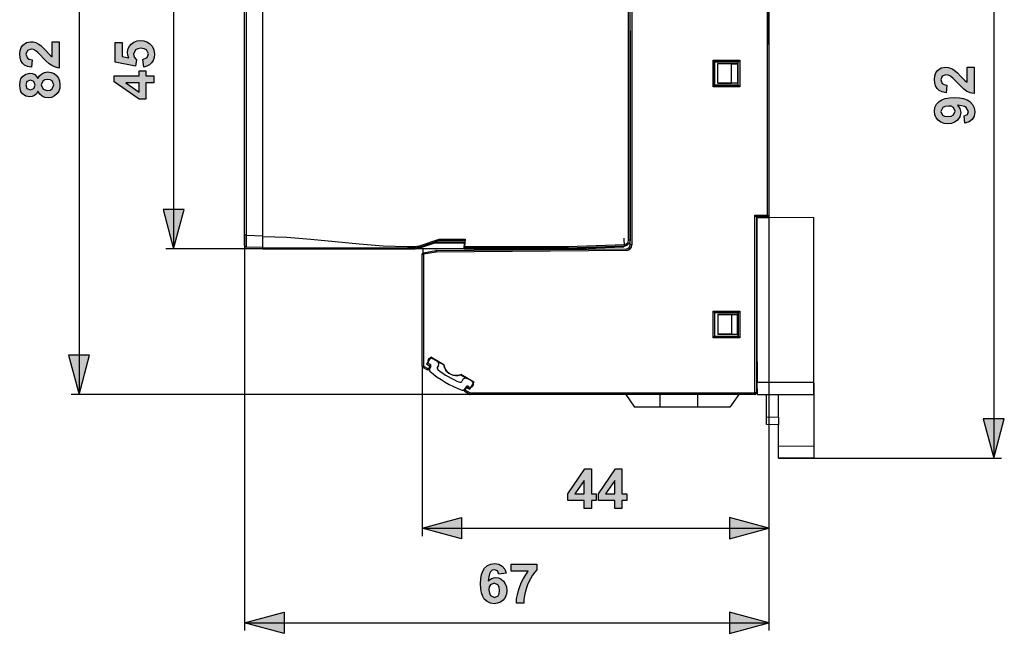
# Model space of a CAD drawing. Extents: x 13 to 218, y -165 to -23.
# Drawn here: x 13 to 138, y -165 to -87 of the extents above; entities that cross this region are included whole.
import ezdxf

# ---------------------------------------------------------------- set-up
doc = ezdxf.new("R2010")
doc.units = 0
doc.header["$MEASUREMENT"] = 0
doc.layers.add('BOKORYS', color=7, linetype='CONTINUOUS')

# ---------------------------------------------------------------- blocks, each defined once
blk = doc.blocks.new('BLOCK_2')
at = {"layer": 'BOKORYS'}
for points in [[(28.85, -93.19), (28.75, -92.23), (29.27, -91.99), (29.46, -91.53), (29.21, -91.02), (28.91, -90.86), (28.48, -90.81), (28.08, -90.86), (27.79, -91.02), (27.56, -91.55), (27.65, -91.95), (27.92, -92.29), (27.81, -93.07), (25.21, -92.58), (25.21, -90.05), (26.1, -90.05), (26.1, -91.85), (26.95, -92), (26.83, -91.68), (26.79, -91.35), (26.84, -90.95), (27, -90.59), (27.26, -90.27), (27.6, -90.02), (28, -89.87), (28.46, -89.82), (28.86, -89.86), (29.23, -89.98), (29.56, -90.18), (29.93, -90.55), (30.15, -91), (30.22, -91.54), (30.18, -91.97), (30.06, -92.35), (29.85, -92.67), (29.58, -92.92), (29.24, -93.09)], [(17.25, -89.97), (18.14, -89.97), (18.14, -93.32), (17.65, -93.22), (17.18, -93), (16.85, -92.76), (16.45, -92.4), (15.48, -91.4), (15.17, -91.13), (14.87, -90.98), (14.58, -90.93), (14.09, -91.1), (13.91, -91.57), (14.09, -92.05), (14.33, -92.19), (14.69, -92.26), (14.6, -93.21), (14.12, -93.11), (13.74, -92.94), (13.46, -92.68), (13.27, -92.35), (13.16, -91.98), (13.12, -91.55), (13.16, -91.09), (13.3, -90.71), (13.52, -90.39), (13.97, -90.07), (14.51, -89.97), (14.84, -90), (15.15, -90.09), (15.47, -90.24), (15.79, -90.47), (16.06, -90.71), (16.43, -91.1), (16.78, -91.47), (16.98, -91.67), (17.25, -91.87)], [(133.25, -93.2), (134.14, -93.2), (134.14, -96.55), (133.65, -96.45), (133.19, -96.23), (132.85, -95.99), (132.45, -95.63), (131.48, -94.63), (131.17, -94.35), (130.87, -94.21), (130.58, -94.16), (130.09, -94.33), (129.91, -94.81), (130.09, -95.28), (130.34, -95.42), (130.7, -95.49), (130.6, -96.44), (130.12, -96.34), (129.74, -96.17), (129.46, -95.91), (129.27, -95.58), (129.16, -95.21), (129.12, -94.78), (129.16, -94.32), (129.3, -93.94), (129.52, -93.62), (129.97, -93.3), (130.51, -93.2), (130.84, -93.23), (131.16, -93.32), (131.47, -93.47), (131.79, -93.7), (132.06, -93.94), (132.43, -94.33), (132.78, -94.7), (132.98, -94.9), (133.25, -95.1)], [(75.44, -157.17), (75.44, -156.28), (78.71, -156.28), (78.71, -156.97), (78.44, -157.28), (78.17, -157.66), (77.89, -158.12), (77.69, -158.5), (77.52, -158.89), (77.37, -159.29), (77.25, -159.71), (77.13, -160.25), (77.05, -160.75), (77.03, -161.21), (76.11, -161.21), (76.14, -160.69), (76.23, -160.16), (76.36, -159.63), (76.53, -159.09), (76.75, -158.57), (77.01, -158.07), (77.3, -157.61), (77.62, -157.17)]]:
    blk.add_hatch(color=7, dxfattribs=at).paths.add_polyline_path(points)
h = blk.add_hatch(color=7, dxfattribs=at)
h.paths.add_polyline_path([(16.62, -96.16), (16.97, -96.11), (17.24, -95.95), (17.46, -95.45), (17.25, -94.95), (16.98, -94.81), (16.63, -94.76), (16.31, -94.81), (16.07, -94.96), (15.85, -95.46), (16.09, -95.99)])
h.paths.add_polyline_path([(14.48, -96.07), (14.92, -95.91), (15.08, -95.47), (14.92, -95.04), (14.47, -94.87), (14.04, -95.04), (13.88, -95.46), (14.04, -95.9)])
h.paths.add_polyline_path([(15.44, -96.26), (15.26, -96.59), (15.01, -96.81), (14.72, -96.93), (14.41, -96.97), (13.9, -96.88), (13.48, -96.59), (13.28, -96.29), (13.16, -95.92), (13.12, -95.47), (13.16, -95.03), (13.28, -94.67), (13.48, -94.37), (13.9, -94.07), (14.41, -93.97), (14.74, -94.02), (15.03, -94.15), (15.27, -94.37), (15.44, -94.66), (15.65, -94.3), (15.93, -94.03), (16.27, -93.87), (16.67, -93.81), (17.1, -93.86), (17.48, -94.01), (17.79, -94.26), (18.04, -94.58), (18.18, -94.97), (18.23, -95.43), (18.19, -95.86), (18.07, -96.24), (17.87, -96.56), (17.55, -96.86), (17.17, -97.04), (16.71, -97.1), (16.32, -97.05), (15.97, -96.9), (15.66, -96.64)])
h = blk.add_hatch(color=7, dxfattribs=at)
h.paths.add_polyline_path([(28.29, -95.21), (26.58, -95.21), (28.29, -96.36)])
h.paths.add_polyline_path([(30.14, -95.21), (29.13, -95.21), (29.13, -97.25), (28.29, -97.25), (25.12, -95.08), (25.12, -94.28), (28.29, -94.28), (28.29, -93.66), (29.13, -93.66), (29.13, -94.28), (30.14, -94.28)])
h = blk.add_hatch(color=7, dxfattribs=at)
h.paths.add_polyline_path([(130.89, -98.13), (130.48, -98.18), (130.17, -98.34), (129.91, -98.83), (130.13, -99.28), (130.4, -99.41), (130.81, -99.45), (131.23, -99.4), (131.52, -99.26), (131.75, -98.78), (131.53, -98.32), (131.26, -98.17)])
h.paths.add_polyline_path([(132.98, -100.3), (132.88, -99.37), (133.3, -99.19), (133.44, -98.81), (133.16, -98.31), (132.92, -98.19), (132.54, -98.1), (132.03, -98.04), (132.35, -98.45), (132.45, -98.95), (132.34, -99.5), (132, -99.97), (131.66, -100.2), (131.27, -100.34), (130.81, -100.39), (130.34, -100.34), (129.93, -100.19), (129.59, -99.94), (129.33, -99.61), (129.17, -99.23), (129.12, -98.79), (129.19, -98.31), (129.38, -97.9), (129.71, -97.54), (130.05, -97.33), (130.49, -97.17), (131.02, -97.08), (131.64, -97.05), (132.28, -97.08), (132.82, -97.18), (133.27, -97.34), (133.62, -97.56), (133.96, -97.93), (134.16, -98.37), (134.23, -98.88), (134.15, -99.41), (133.92, -99.83), (133.53, -100.13)])
h = blk.add_hatch(color=7, dxfattribs=at)
h.dxf.hatch_style = 2
h.paths.add_polyline_path([(31.3, -111.25), (32.64, -116.25), (33.98, -111.25)])
h = blk.add_hatch(color=7, dxfattribs=at)
h.dxf.hatch_style = 2
h.paths.add_polyline_path([(19.3, -129.75), (20.64, -134.75), (21.98, -129.75)])
h = blk.add_hatch(color=7, dxfattribs=at)
h.dxf.hatch_style = 2
h.paths.add_polyline_path([(135.3, -137.81), (136.64, -142.81), (137.98, -137.81)])
h = blk.add_hatch(color=7, dxfattribs=at)
h.paths.add_polyline_path([(84.68, -147.36), (84.68, -145.65), (83.53, -147.36)])
h.paths.add_polyline_path([(84.68, -149.21), (84.68, -148.2), (82.64, -148.2), (82.64, -147.36), (84.8, -144.19), (85.61, -144.19), (85.61, -147.36), (86.23, -147.36), (86.23, -148.2), (85.61, -148.2), (85.61, -149.21)])
h = blk.add_hatch(color=7, dxfattribs=at)
h.paths.add_polyline_path([(88.57, -147.36), (88.57, -145.65), (87.42, -147.36)])
h.paths.add_polyline_path([(88.57, -149.21), (88.57, -148.2), (86.52, -148.2), (86.52, -147.36), (88.69, -144.19), (89.49, -144.19), (89.49, -147.36), (90.11, -147.36), (90.11, -148.2), (89.49, -148.2), (89.49, -149.21)])
h = blk.add_hatch(color=7, dxfattribs=at)
h.dxf.hatch_style = 2
h.paths.add_polyline_path([(69.14, -153.05), (64.14, -151.71), (69.14, -150.37)])
h = blk.add_hatch(color=7, dxfattribs=at)
h.dxf.hatch_style = 2
h.paths.add_polyline_path([(103.14, -153.05), (108.14, -151.71), (103.14, -150.37)])
h = blk.add_hatch(color=7, dxfattribs=at)
h.paths.add_polyline_path([(72.63, -159.52), (72.68, -159.94), (72.84, -160.25), (73.33, -160.5), (73.78, -160.29), (73.91, -160.02), (73.95, -159.61), (73.91, -159.19), (73.76, -158.9), (73.28, -158.67), (72.82, -158.89), (72.67, -159.15)])
h.paths.add_polyline_path([(74.8, -157.43), (73.87, -157.54), (73.69, -157.11), (73.32, -156.98), (73.04, -157.04), (72.81, -157.25), (72.69, -157.5), (72.6, -157.87), (72.54, -158.38), (72.95, -158.07), (73.43, -157.96), (73.82, -158.01), (74.16, -158.17), (74.46, -158.42), (74.7, -158.75), (74.84, -159.15), (74.89, -159.6), (74.84, -160.08), (74.69, -160.49), (74.44, -160.83), (74.11, -161.09), (73.73, -161.24), (73.28, -161.29), (72.81, -161.23), (72.39, -161.03), (72.04, -160.71), (71.83, -160.37), (71.67, -159.93), (71.58, -159.4), (71.55, -158.78), (71.58, -158.14), (71.68, -157.59), (71.84, -157.15), (72.06, -156.8), (72.43, -156.46), (72.87, -156.26), (73.38, -156.19), (73.9, -156.27), (74.32, -156.51), (74.63, -156.9)])
h = blk.add_hatch(color=7, dxfattribs=at)
h.dxf.hatch_style = 2
h.paths.add_polyline_path([(46.64, -165.05), (41.64, -163.71), (46.64, -162.37)])
h = blk.add_hatch(color=7, dxfattribs=at)
h.dxf.hatch_style = 2
h.paths.add_polyline_path([(103.14, -165.05), (108.14, -163.71), (103.14, -162.37)])
at = {"layer": 'BOKORYS', "color": 7}
for points in [[(136.64, -51.15), (136.64, -142.81)], [(20.64, -52.75), (20.64, -134.75)], [(32.64, -71.25), (32.64, -116.25)], [(90.34, -115.16), (90.34, -72.34)], [(90.54, -115.75), (90.54, -71.74)], [(90.74, -71.74), (90.74, -115.75)], [(41.64, -114.54), (41.64, -72.95)], [(41.84, -72.95), (41.83, -114.54)], [(43.94, -114.69), (43.94, -72.81)], [(107.93, -90.25), (107.93, -76.05)], [(108.13, -76.25), (108.13, -90.25)], [(108.14, -90.25), (108.14, -76.25)], [(90.54, -88.6), (90.54, -115.16)], [(107.93, -90.25), (107.94, -90.25)], [(107.94, -90.25), (108.08, -90.25), (108.14, -90.25)], [(107.94, -111.99), (107.94, -90.25)], [(108.14, -90.25), (108.14, -112.18)], [(101.04, -92.3), (101.18, -92.44), (101.24, -92.5)], [(101.04, -95.7), (101.04, -92.3)], [(101.04, -92.3), (104.44, -92.3)], [(104.24, -92.5), (104.3, -92.44), (104.44, -92.3)], [(104.44, -92.3), (104.44, -95.7)], [(101.25, -92.51), (101.24, -92.5)], [(101.24, -92.5), (101.24, -95.5)], [(104.24, -92.5), (101.24, -92.5)], [(101.25, -95.49), (101.25, -92.51)], [(101.25, -92.51), (104.23, -92.51)], [(101.64, -92.75), (104.14, -92.75)], [(103.37, -92.76), (101.64, -92.75)], [(101.64, -95.25), (101.64, -92.75)], [(103.37, -92.76), (104.13, -92.76)], [(103.37, -95.24), (103.37, -92.76)], [(104.13, -92.76), (104.14, -92.75)], [(104.13, -92.76), (104.13, -95.24)], [(104.14, -92.75), (104.14, -95.25)], [(104.23, -92.51), (104.24, -92.5)], [(104.23, -95.49), (104.23, -92.51)], [(104.24, -95.5), (104.24, -92.5)], [(101.04, -95.7), (101.18, -95.56), (101.24, -95.5)], [(104.44, -95.7), (101.04, -95.7)], [(101.24, -95.5), (101.25, -95.49)], [(101.24, -95.5), (104.24, -95.5)], [(104.23, -95.49), (101.25, -95.49)], [(101.64, -95.25), (103.37, -95.24)], [(104.14, -95.25), (101.64, -95.25)], [(104.13, -95.24), (103.37, -95.24)], [(104.13, -95.24), (104.14, -95.25)], [(104.24, -95.5), (104.23, -95.49)], [(104.24, -95.5), (104.3, -95.56), (104.44, -95.7)], [(90.54, -109.38), (90.54, -109.38)], [(31.3, -111.25), (32.64, -116.25), (33.98, -111.25), (31.3, -111.25)], [(90.54, -111.96), (90.54, -111.96), (90.54, -111.96)], [(106.34, -112), (107.94, -111.99)], [(106.54, -112.2), (106.48, -112.14), (106.34, -112)], [(106.34, -134.55), (106.34, -112)], [(108.14, -112.18), (106.54, -112.2)], [(106.54, -112.2), (106.54, -134.55)], [(106.64, -130.6), (106.64, -112.25)], [(107.79, -112.25), (106.64, -112.25)], [(106.64, -112.25), (106.65, -112.26)], [(106.65, -112.26), (108.14, -112.26)], [(106.65, -133.2), (106.65, -112.26)], [(108.14, -112.25), (107.79, -112.25)], [(108.14, -112.25), (107.79, -112.25)], [(107.79, -112.25), (107.79, -112.25)], [(108.14, -112.18), (108.08, -112.13), (107.94, -111.99)], [(108.14, -112.25), (108.14, -112.18)], [(108.14, -112.18), (108.14, -164.71)], [(108.14, -112.18), (108.14, -152.71)], [(108.14, -112.25), (113.84, -112.3)], [(108.14, -112.26), (108.14, -112.25)], [(113.84, -133.2), (113.84, -112.3)], [(90.54, -112.76), (90.54, -112.76), (90.54, -112.76)], [(41.64, -115.84), (41.64, -115.74), (41.64, -115.46), (41.64, -115.04), (41.64, -114.54)], [(41.83, -114.54), (41.7, -114.54), (41.64, -114.54)], [(41.64, -114.54), (41.64, -164.71)], [(41.83, -114.54), (43.94, -114.6)], [(41.83, -114.54), (41.83, -115.12), (41.83, -115.6), (41.83, -115.93), (41.83, -116.04)], [(43.94, -116.19), (43.94, -116.07), (43.94, -115.73), (43.94, -115.23), (43.94, -114.69)], [(43.94, -114.69), (47, -114.78), (50.05, -115.02), (53.11, -115.32), (56.17, -115.63), (59.22, -115.86), (62.28, -115.95), (62.78, -115.95), (63.28, -115.95)], [(90.54, -113.95), (90.54, -113.95)], [(90.54, -114.05), (90.54, -114.05), (90.54, -114.05)], [(90.54, -114.85), (90.54, -114.85)], [(43.94, -116.1), (41.83, -116.04)], [(63.28, -115.95), (63.42, -115.95), (63.56, -115.93), (63.7, -115.9), (63.83, -115.86)], [(63.28, -116.15), (63.28, -116.09), (63.28, -115.95)], [(63.9, -116.05), (63.75, -116.09), (63.59, -116.13), (63.52, -116.14), (63.44, -116.15), (63.36, -116.15), (63.28, -116.15)], [(63.9, -116.05), (63.9, -116.04), (63.89, -116.03), (63.89, -116.02), (63.88, -115.99), (63.87, -115.96), (63.86, -115.93), (63.85, -115.9), (63.83, -115.86)], [(63.84, -115.86), (66.32, -115.01)], [(66.35, -115.21), (63.9, -116.05)], [(63.9, -116.05), (63.92, -116.09), (63.93, -116.14)], [(65.74, -115.52), (63.93, -116.14)], [(65.53, -115.51), (65.62, -115.47), (65.88, -115.38), (66.24, -115.26)], [(65.53, -115.51), (65.74, -115.52)], [(69.55, -115.51), (65.53, -115.51)], [(69.54, -115.52), (65.74, -115.52)], [(66.24, -115.26), (66.39, -115.21)], [(66.24, -115.26), (69.57, -115.26)], [(66.35, -115.21), (66.34, -115.15), (66.32, -115.01)], [(66.32, -115.01), (69.59, -115.01)], [(66.39, -115.21), (66.35, -115.21)], [(66.35, -115.21), (66.35, -115.21)], [(69.58, -115.21), (66.35, -115.21)], [(69.57, -115.21), (66.39, -115.21)], [(69.47, -116.25), (69.54, -115.52)], [(69.49, -116.15), (69.5, -116.09), (69.51, -115.96)], [(69.59, -115.01), (69.51, -115.96)], [(69.51, -115.96), (82.63, -115.96)], [(69.55, -115.51), (69.54, -115.52)], [(69.57, -115.26), (69.55, -115.43), (69.55, -115.51)], [(69.57, -115.21), (69.58, -115.21)], [(69.57, -115.21), (69.57, -115.26)], [(69.59, -115.01), (69.58, -115.15), (69.58, -115.21)], [(82.63, -115.96), (89.81, -115.7)], [(82.63, -115.96), (82.64, -116.09), (82.64, -116.15)], [(89.82, -115.9), (82.64, -116.15)], [(82.64, -116.25), (89.74, -116)], [(89.74, -116), (89.74, -115.93)], [(89.76, -115.93), (89.74, -115.93)], [(89.75, -114.9), (89.76, -115.95)], [(90.21, -115.8), (89.76, -115.95)], [(89.81, -115.7), (90.08, -115.62), (90.27, -115.42), (90.34, -115.16)], [(89.81, -115.7), (89.81, -115.84), (89.82, -115.9)], [(90.54, -115.18), (90.43, -115.54), (90.17, -115.8), (89.82, -115.9)], [(89.82, -115.92), (89.82, -115.9)], [(90.54, -115.16), (90.48, -115.16), (90.34, -115.16)], [(90.54, -115.15), (90.54, -115.19)], [(90.54, -115.16), (90.54, -115.17)], [(90.54, -115.16), (90.54, -115.18)], [(90.74, -115.75), (90.6, -115.75), (90.54, -115.75)], [(43.94, -116.25), (31.64, -116.25)], [(63.28, -116.15), (62.78, -116.15), (62.28, -116.15), (59.22, -116.16), (56.17, -116.16), (53.11, -116.17), (50.05, -116.18), (47, -116.18), (43.94, -116.19)], [(43.94, -116.25), (43.94, -116.19)], [(43.94, -116.25), (63.28, -116.25)], [(63.93, -116.14), (63.61, -116.22), (63.28, -116.25)], [(63.28, -116.25), (63.28, -116.15)], [(69.47, -116.25), (63.28, -116.25)], [(64.14, -131.13), (64.14, -116.95)], [(64.14, -116.95), (64.2, -116.95), (64.34, -116.95)], [(64.24, -116.25), (64.25, -116.77)], [(64.31, -116.75), (65.91, -116.47)], [(64.31, -116.75), (64.32, -116.81), (64.34, -116.95)], [(65.95, -116.66), (64.34, -116.95)], [(64.34, -116.95), (64.34, -131.13)], [(65.91, -116.47), (65.92, -116.52), (65.95, -116.66)], [(65.95, -116.46), (90.04, -116.25)], [(90.05, -116.45), (65.95, -116.66)], [(65.95, -116.66), (65.95, -116.52), (65.95, -116.46)], [(69.49, -116.15), (69.47, -116.25)], [(69.47, -116.25), (82.64, -116.25)], [(82.64, -116.15), (69.49, -116.15)], [(82.67, -116.26), (82.58, -116.32)], [(82.64, -116.25), (82.64, -116.15)], [(90.05, -116.45), (90.04, -116.31), (90.04, -116.25)], [(101.04, -124.15), (101.18, -124.29), (101.24, -124.35)], [(101.04, -127.55), (101.04, -124.15)], [(101.04, -124.15), (104.44, -124.15)], [(101.24, -124.35), (101.25, -124.36)], [(101.24, -124.35), (101.24, -127.35)], [(104.24, -124.35), (101.24, -124.35)], [(101.25, -124.36), (101.25, -127.34)], [(104.23, -124.36), (101.25, -124.36)], [(101.64, -124.6), (101.64, -127.1)], [(104.14, -124.6), (101.64, -124.6)], [(101.64, -124.6), (103.37, -124.61)], [(103.37, -124.61), (103.37, -127.09)], [(104.13, -124.61), (103.37, -124.61)], [(104.13, -124.61), (104.14, -124.6)], [(104.13, -127.09), (104.13, -124.61)], [(104.14, -127.1), (104.14, -124.6)], [(104.24, -124.35), (104.23, -124.36)], [(104.23, -124.36), (104.23, -127.34)], [(104.24, -124.35), (104.3, -124.29), (104.44, -124.15)], [(104.24, -127.35), (104.24, -124.35)], [(104.44, -124.15), (104.44, -127.55)], [(101.04, -127.55), (101.18, -127.41), (101.24, -127.35)], [(101.24, -127.35), (101.25, -127.34)], [(101.24, -127.35), (104.24, -127.35)], [(101.25, -127.34), (104.23, -127.34)], [(103.37, -127.09), (101.64, -127.1)], [(101.64, -127.1), (104.14, -127.1)], [(103.37, -127.09), (104.13, -127.09)], [(104.13, -127.09), (104.14, -127.1)], [(104.24, -127.35), (104.23, -127.34)], [(104.24, -127.35), (104.3, -127.41), (104.44, -127.55)], [(104.44, -127.55), (101.04, -127.55)], [(19.3, -129.75), (20.64, -134.75), (21.98, -129.75), (19.3, -129.75)], [(65.24, -130.02), (64.72, -130.91)], [(64.72, -130.91), (64.74, -130.9)], [(64.72, -130.91), (65.16, -131.16)], [(64.74, -130.9), (64.89, -130.65)], [(64.75, -130.89), (65.17, -131.13)], [(65.06, -130.86), (65.16, -130.91)], [(65.2, -130.11), (65.24, -130.04)], [(65.24, -130.02), (65.24, -130.04)], [(66.9, -130.98), (65.24, -130.02)], [(65.24, -130.04), (65.46, -130.16)], [(65.46, -130.16), (66.07, -130.52)], [(66.07, -130.52), (66.89, -130.99)], [(66.22, -131.06), (66.08, -131.32)], [(66.9, -130.98), (66.9, -130.98), (66.9, -130.98), (66.89, -130.98), (66.89, -130.99)], [(69.05, -132.24), (68.88, -132.29), (68.71, -132.33), (68.53, -132.35), (68.35, -132.34), (68.17, -132.32), (68, -132.28), (67.83, -132.21), (67.67, -132.13), (67.52, -132.03), (67.38, -131.92), (67.26, -131.79), (67.15, -131.65), (67.06, -131.5), (66.98, -131.33), (66.93, -131.16), (66.89, -130.99)], [(106.64, -130.6), (106.54, -130.6)], [(106.64, -130.6), (106.54, -130.6)], [(106.64, -130.6), (106.64, -130.6)], [(106.64, -130.6), (106.64, -133.2)], [(64.14, -131.13), (64.2, -131.13), (64.34, -131.13)], [(64.14, -131.13), (64.14, -152.71)], [(64.24, -131.31), (64.27, -131.26), (64.34, -131.13)], [(64.86, -131.67), (64.24, -131.31)], [(64.34, -131.13), (64.96, -131.49)], [(64.96, -131.49), (64.89, -131.62), (64.86, -131.67)], [(64.86, -131.67), (64.88, -131.67)], [(64.88, -131.67), (65.18, -131.15)], [(65.16, -131.16), (64.96, -131.49)], [(65.24, -131.17), (65.07, -131.54)], [(65.16, -131.16), (65.18, -131.15)], [(65.18, -131.15), (65.17, -131.13)], [(69.06, -132.22), (69.05, -132.22), (69.05, -132.23), (69.05, -132.23), (69.05, -132.24)], [(69.05, -132.24), (69.87, -132.71)], [(70.72, -133.18), (69.06, -132.22)], [(69.33, -132.85), (69.17, -133.11)], [(70.48, -133.06), (69.87, -132.71)], [(70.2, -134.08), (70.72, -133.18)], [(70.48, -133.06), (70.7, -133.19)], [(70.7, -133.19), (70.66, -133.26)], [(70.72, -133.18), (70.7, -133.19)], [(106.64, -133.2), (106.54, -133.2)], [(106.65, -133.2), (106.64, -133.2)], [(113.84, -133.2), (106.65, -133.2)], [(106.67, -134.75), (106.65, -133.2)], [(113.83, -134.75), (113.84, -133.2)], [(113.84, -133.29), (113.84, -141.27)], [(70.26, -134.75), (19.64, -134.75)], [(69.77, -133.8), (69.47, -134.32)], [(69.48, -134.33), (69.47, -134.32)], [(69.72, -133.76), (69.48, -134.09)], [(69.48, -134.33), (69.51, -134.28), (69.58, -134.16)], [(70.16, -134.72), (69.48, -134.33)], [(69.58, -134.16), (69.77, -133.83)], [(69.58, -134.16), (70.26, -134.55)], [(70.2, -134.05), (69.77, -133.8)], [(69.77, -133.83), (69.77, -133.8)], [(69.77, -133.83), (70.2, -134.08)], [(70.08, -133.76), (69.98, -133.7)], [(70.26, -134.55), (70.19, -134.67), (70.16, -134.72)], [(70.34, -133.8), (70.2, -134.05)], [(70.2, -134.08), (70.2, -134.05)], [(70.26, -134.55), (70.26, -134.69), (70.26, -134.75)], [(70.26, -134.55), (106.34, -134.55)], [(106.34, -134.75), (70.26, -134.75)], [(89.97, -134.75), (91.09, -136.35)], [(94.29, -134.75), (94.29, -136.35)], [(99.09, -134.75), (99.09, -136.35)], [(104.31, -134.75), (103.19, -136.35)], [(106.54, -134.55), (106.48, -134.55), (106.34, -134.55)], [(106.34, -134.55), (106.34, -134.69), (106.34, -134.75)], [(106.67, -134.75), (113.83, -134.75)], [(107.84, -137.56), (107.84, -134.75)], [(109.34, -137.61), (109.34, -134.75)], [(94.29, -136.35), (93.47, -136.35), (92.69, -136.35), (92.03, -136.35), (91.52, -136.35), (91.2, -136.35), (91.09, -136.35)], [(99.09, -136.35), (94.29, -136.35)], [(103.19, -136.35), (103.08, -136.35), (102.78, -136.35), (102.29, -136.35), (101.64, -136.35), (100.86, -136.35), (100, -136.35), (99.09, -136.35)], [(107.84, -138.56), (107.84, -138.42), (107.84, -138.06), (107.84, -137.56)], [(107.84, -137.56), (109.34, -137.61)], [(109.34, -138.61), (107.84, -138.56)], [(109.34, -137.61), (109.34, -138.11), (109.34, -138.47), (109.34, -138.61)], [(135.3, -137.81), (136.64, -142.81), (137.98, -137.81), (135.3, -137.81)], [(109.34, -141.31), (109.34, -138.61)], [(109.34, -141.31), (113.84, -141.27)], [(109.34, -142.81), (109.34, -142.69), (109.34, -142.37), (109.34, -141.88), (109.34, -141.31)], [(113.84, -141.27), (113.84, -141.84), (113.84, -142.33), (113.84, -142.66), (113.84, -142.77)], [(113.84, -142.77), (109.34, -142.81)], [(109.34, -142.81), (137.64, -142.81)], [(69.14, -153.05), (64.14, -151.71), (69.14, -150.37), (69.14, -153.05)], [(103.14, -153.05), (108.14, -151.71), (103.14, -150.37), (103.14, -153.05)], [(64.14, -151.71), (108.14, -151.71)], [(46.64, -165.05), (41.64, -163.71), (46.64, -162.37), (46.64, -165.05)], [(103.14, -165.05), (108.14, -163.71), (103.14, -162.37), (103.14, -165.05)], [(41.64, -163.71), (108.14, -163.71)]]:
    blk.add_lwpolyline(points, dxfattribs=at)
at = {"layer": 'BOKORYS'}
for points in [[(28.85, -93.19), (28.75, -92.23), (29.27, -91.99), (29.46, -91.53), (29.21, -91.02), (28.91, -90.86), (28.48, -90.81), (28.08, -90.86), (27.79, -91.02), (27.56, -91.55), (27.65, -91.95), (27.92, -92.29), (27.81, -93.07), (25.21, -92.58), (25.21, -90.05), (26.1, -90.05), (26.1, -91.85), (26.95, -92), (26.83, -91.68), (26.79, -91.35), (26.84, -90.95), (27, -90.59), (27.26, -90.27), (27.6, -90.02), (28, -89.87), (28.46, -89.82), (28.86, -89.86), (29.23, -89.98), (29.56, -90.18), (29.93, -90.55), (30.15, -91), (30.22, -91.54), (30.18, -91.97), (30.06, -92.35), (29.85, -92.67), (29.58, -92.92), (29.24, -93.09), (28.85, -93.19)], [(17.25, -89.97), (18.14, -89.97), (18.14, -93.32), (17.65, -93.22), (17.18, -93), (16.85, -92.76), (16.45, -92.4), (15.48, -91.4), (15.17, -91.13), (14.87, -90.98), (14.58, -90.93), (14.09, -91.1), (13.91, -91.57), (14.09, -92.05), (14.33, -92.19), (14.69, -92.26), (14.6, -93.21), (14.12, -93.11), (13.74, -92.94), (13.46, -92.68), (13.27, -92.35), (13.16, -91.98), (13.12, -91.55), (13.16, -91.09), (13.3, -90.71), (13.52, -90.39), (13.97, -90.07), (14.51, -89.97), (14.84, -90), (15.15, -90.09), (15.47, -90.24), (15.79, -90.47), (16.06, -90.71), (16.43, -91.1), (16.78, -91.47), (16.98, -91.67), (17.25, -91.87), (17.25, -89.97)], [(133.25, -93.2), (134.14, -93.2), (134.14, -96.55), (133.65, -96.45), (133.19, -96.23), (132.85, -95.99), (132.45, -95.63), (131.48, -94.63), (131.17, -94.35), (130.87, -94.21), (130.58, -94.16), (130.09, -94.33), (129.91, -94.81), (130.09, -95.28), (130.34, -95.42), (130.7, -95.49), (130.6, -96.44), (130.12, -96.34), (129.74, -96.17), (129.46, -95.91), (129.27, -95.58), (129.16, -95.21), (129.12, -94.78), (129.16, -94.32), (129.3, -93.94), (129.52, -93.62), (129.97, -93.3), (130.51, -93.2), (130.84, -93.23), (131.16, -93.32), (131.47, -93.47), (131.79, -93.7), (132.06, -93.94), (132.43, -94.33), (132.78, -94.7), (132.98, -94.9), (133.25, -95.1), (133.25, -93.2)], [(15.44, -96.26), (15.26, -96.59), (15.01, -96.81), (14.72, -96.93), (14.41, -96.97), (13.9, -96.88), (13.48, -96.59), (13.28, -96.29), (13.16, -95.92), (13.12, -95.47), (13.16, -95.03), (13.28, -94.67), (13.48, -94.37), (13.9, -94.07), (14.41, -93.97), (14.74, -94.02), (15.03, -94.15), (15.27, -94.37), (15.44, -94.66), (15.65, -94.3), (15.93, -94.03), (16.27, -93.87), (16.67, -93.81), (17.1, -93.86), (17.48, -94.01), (17.79, -94.26), (18.04, -94.58), (18.18, -94.97), (18.23, -95.43), (18.19, -95.86), (18.07, -96.24), (17.87, -96.56), (17.55, -96.86), (17.17, -97.04), (16.71, -97.1), (16.32, -97.05), (15.97, -96.9), (15.66, -96.64), (15.44, -96.26)], [(14.48, -96.07), (14.92, -95.91), (15.08, -95.47), (14.92, -95.04), (14.47, -94.87), (14.04, -95.04), (13.88, -95.46), (14.04, -95.9), (14.48, -96.07)], [(16.62, -96.16), (16.97, -96.11), (17.24, -95.95), (17.46, -95.45), (17.25, -94.95), (16.98, -94.81), (16.63, -94.76), (16.31, -94.81), (16.07, -94.96), (15.85, -95.46), (16.09, -95.99), (16.62, -96.16)], [(30.14, -95.21), (29.13, -95.21), (29.13, -97.25), (28.29, -97.25), (25.12, -95.08), (25.12, -94.28), (28.29, -94.28), (28.29, -93.66), (29.13, -93.66), (29.13, -94.28), (30.14, -94.28), (30.14, -95.21)], [(28.29, -95.21), (26.58, -95.21), (28.29, -96.36), (28.29, -95.21)], [(132.98, -100.3), (132.88, -99.37), (133.3, -99.19), (133.44, -98.81), (133.16, -98.31), (132.92, -98.19), (132.54, -98.1), (132.03, -98.04), (132.35, -98.45), (132.45, -98.95), (132.34, -99.5), (132, -99.97), (131.66, -100.2), (131.27, -100.34), (130.81, -100.39), (130.34, -100.34), (129.93, -100.19), (129.59, -99.94), (129.33, -99.61), (129.17, -99.23), (129.12, -98.79), (129.19, -98.31), (129.38, -97.9), (129.71, -97.54), (130.05, -97.33), (130.49, -97.17), (131.02, -97.08), (131.64, -97.05), (132.28, -97.08), (132.82, -97.18), (133.27, -97.34), (133.62, -97.56), (133.96, -97.93), (134.16, -98.37), (134.23, -98.88), (134.15, -99.41), (133.92, -99.83), (133.53, -100.13), (132.98, -100.3)], [(130.89, -98.13), (130.48, -98.18), (130.17, -98.34), (129.91, -98.83), (130.13, -99.28), (130.4, -99.41), (130.81, -99.45), (131.23, -99.4), (131.52, -99.26), (131.75, -98.78), (131.53, -98.32), (131.26, -98.17), (130.89, -98.13)], [(84.68, -149.21), (84.68, -148.2), (82.64, -148.2), (82.64, -147.36), (84.8, -144.19), (85.61, -144.19), (85.61, -147.36), (86.23, -147.36), (86.23, -148.2), (85.61, -148.2), (85.61, -149.21), (84.68, -149.21)], [(88.57, -149.21), (88.57, -148.2), (86.52, -148.2), (86.52, -147.36), (88.69, -144.19), (89.49, -144.19), (89.49, -147.36), (90.11, -147.36), (90.11, -148.2), (89.49, -148.2), (89.49, -149.21), (88.57, -149.21)], [(84.68, -147.36), (84.68, -145.65), (83.53, -147.36), (84.68, -147.36)], [(88.57, -147.36), (88.57, -145.65), (87.42, -147.36), (88.57, -147.36)], [(74.8, -157.43), (73.87, -157.54), (73.69, -157.11), (73.32, -156.98), (73.04, -157.04), (72.81, -157.25), (72.69, -157.5), (72.6, -157.87), (72.54, -158.38), (72.95, -158.07), (73.43, -157.96), (73.82, -158.01), (74.16, -158.17), (74.46, -158.42), (74.7, -158.75), (74.84, -159.15), (74.89, -159.6), (74.84, -160.08), (74.69, -160.49), (74.44, -160.83), (74.11, -161.09), (73.73, -161.24), (73.28, -161.29), (72.81, -161.23), (72.39, -161.03), (72.04, -160.71), (71.83, -160.37), (71.67, -159.93), (71.58, -159.4), (71.55, -158.78), (71.58, -158.14), (71.68, -157.59), (71.84, -157.15), (72.06, -156.8), (72.43, -156.46), (72.87, -156.26), (73.38, -156.19), (73.9, -156.27), (74.32, -156.51), (74.63, -156.9), (74.8, -157.43)], [(75.44, -157.17), (75.44, -156.28), (78.71, -156.28), (78.71, -156.97), (78.44, -157.28), (78.17, -157.66), (77.89, -158.12), (77.69, -158.5), (77.52, -158.89), (77.37, -159.29), (77.25, -159.71), (77.13, -160.25), (77.05, -160.75), (77.03, -161.21), (76.11, -161.21), (76.14, -160.69), (76.23, -160.16), (76.36, -159.63), (76.53, -159.09), (76.75, -158.57), (77.01, -158.07), (77.3, -157.61), (77.62, -157.17), (75.44, -157.17)], [(72.63, -159.52), (72.68, -159.94), (72.84, -160.25), (73.33, -160.5), (73.78, -160.29), (73.91, -160.02), (73.95, -159.61), (73.91, -159.19), (73.76, -158.9), (73.28, -158.67), (72.82, -158.89), (72.67, -159.15), (72.63, -159.52)]]:
    blk.add_lwpolyline(points, dxfattribs=at)
at = {"layer": 'BOKORYS', "color": 7}
for points in [[(41.64, -115.84), (41.64, -115.95), (41.73, -116.04), (41.83, -116.04)], [(90.04, -116.25), (90.32, -116.25), (90.54, -116.03), (90.54, -115.75)], [(90.05, -116.45), (90.43, -116.45), (90.74, -116.14), (90.74, -115.75)], [(64.31, -116.75), (64.21, -116.77), (64.14, -116.85), (64.14, -116.95)], [(65.95, -116.46), (65.94, -116.46), (65.92, -116.46), (65.91, -116.47)], [(65.24, -131.17), (65.29, -131.08), (65.25, -130.97), (65.16, -130.91)], [(66.22, -131.06), (66.33, -130.87), (66.26, -130.63), (66.07, -130.52)], [(64.14, -131.13), (64.14, -131.2), (64.18, -131.27), (64.24, -131.31)], [(65.07, -131.54), (65.03, -131.62), (65.05, -131.72), (65.12, -131.78)], [(65.12, -131.78), (66.33, -132.83), (67.73, -133.64), (69.25, -134.17)], [(66.08, -131.32), (66.03, -131.41), (66.05, -131.51), (66.13, -131.57)], [(66.13, -131.57), (66.98, -132.24), (67.92, -132.78), (68.93, -133.19)], [(68.93, -133.19), (69.02, -133.23), (69.12, -133.19), (69.17, -133.11)], [(69.87, -132.71), (69.68, -132.6), (69.44, -132.66), (69.33, -132.85)], [(69.25, -134.17), (69.34, -134.2), (69.43, -134.17), (69.48, -134.09)], [(69.98, -133.7), (69.89, -133.65), (69.78, -133.67), (69.72, -133.76)], [(70.16, -134.72), (70.19, -134.74), (70.22, -134.75), (70.26, -134.75)], [(106.34, -134.75), (106.45, -134.75), (106.54, -134.66), (106.54, -134.55)]]:
    blk.add_open_spline(points, degree=3, dxfattribs=at)
for points in [[(65.46, -130.16), (65.27, -130.05), (65.02, -130.12), (64.91, -130.31), (64.8, -130.5), (64.87, -130.75), (65.06, -130.86)], [(66.9, -130.98), (67.03, -131.85), (67.84, -132.44), (68.71, -132.31), (68.83, -132.3), (68.94, -132.27), (69.06, -132.22)], [(70.08, -133.76), (70.27, -133.87), (70.52, -133.8), (70.63, -133.61), (70.74, -133.42), (70.67, -133.17), (70.48, -133.06)]]:
    blk.add_open_spline(points, degree=3, knots=[0, 0, 0, 0, 1, 1, 1, 2, 2, 2, 2], dxfattribs=at)

msp = doc.modelspace()

# ---------------------------------------------------------------- block references
at = {"layer": 'BOKORYS'}
msp.add_blockref('BLOCK_2', (0, 0), dxfattribs=at)

doc.saveas('drawing.dxf')
